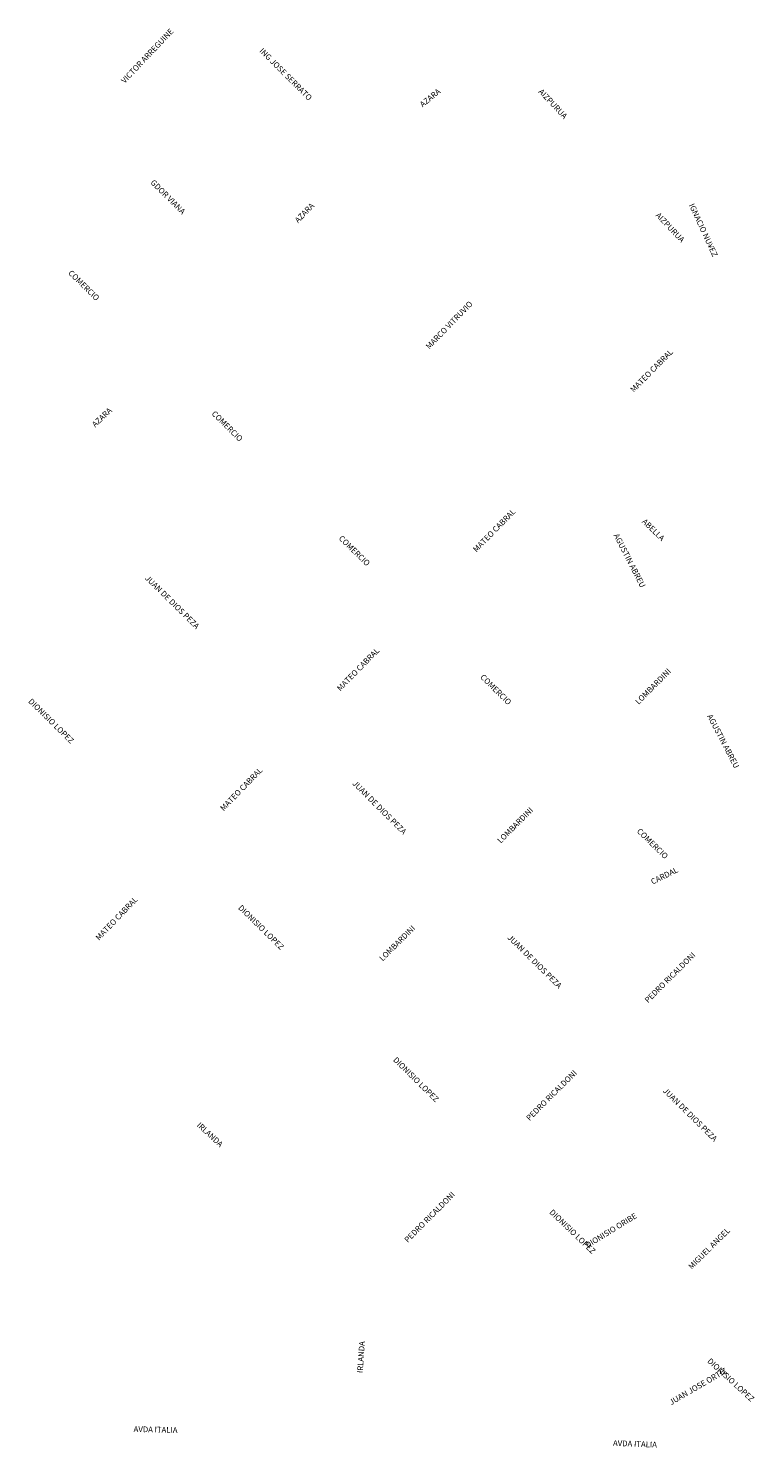
# Model space of a CAD drawing. Units: millimetres. Extents: x 751 to 4362, y 124 to 1736.
# Drawn here: x 2423 to 2805, y 436 to 1182 of the extents above; entities that cross this region are included whole.
import ezdxf
from ezdxf.enums import TextEntityAlignment as Align

# ---------------------------------------------------------------- set-up
doc = ezdxf.new("R2010")
doc.units = ezdxf.units.MM
doc.layers.add('NOMCALLE_CARPETA_CATASTRAL', color=7, linetype='Continuous')
doc.styles.add('ESP', font='leroysp.shx')

msp = doc.modelspace()

# ---------------------------------------------------------------- texts
at = {"layer": 'NOMCALLE_CARPETA_CATASTRAL', "style": 'ESP'}
for s, rotation, p in [(' VICTOR ARREGUINE', 46.53838471, (2485.44393, 1167.11942)), (' ING JOSE SERRATO', 315, (2557.74393, 1158.11942)), (' AZARA', 39.23572869, (2634.14393, 1145.11942)), (' AIZPURUA', 313.33627661, (2698.29393, 1142.61942)), (' GDOR VIANA', 315.1046121, (2495.79393, 1093.61942)), (' AZARA', 45.77114663, (2568.09393, 1084.61942)), (' IGNACIO NU¥EZ', 294.61035049, (2777.44338, 1076.40557)), (' AIZPURUA', 313.61963818, (2759.94393, 1077.61942)), (' COMERCIO', 315.62959479, (2451.54393, 1047.11942)), (' MARCO VITRUVIO', 45.91367782, (2644.24393, 1025.61942)), (' MATEO CABRAL', 45.23971963, (2750.69393, 1001.61942)), (' AZARA', 43.21301301, (2461.54393, 977.11942)), (' COMERCIO', 315.42440884, (2526.94393, 973.11942)), (' MATEO CABRAL', 45.58568128, (2667.89393, 917.61942)), (' ABELLA', 315.72434312, (2751.09393, 918.61942)), (' COMERCIO', 315.79450873, (2593.84393, 907.61942)), (' AGUSTIN ABREU', 297.29374002, (2738.62858, 902.65445)), (' JUAN DE DIOS PEZA', 315.38225554, (2498.04393, 880.61942)), (' MATEO CABRAL', 45.55988023, (2596.34393, 844.61942)), (' LOMBARDINI', 45.20535338, (2751.44393, 835.61942)), (' COMERCIO', 315.34723731, (2668.24393, 834.61942)), (' DIONISIO LOPEZ', 315.41516532, (2434.34393, 818.11942)), (' AGUSTIN ABREU', 297.52451503, (2787.87858, 807.65445)), (' MATEO CABRAL', 45.86323869, (2534.89393, 781.61942)), (' JUAN DE DIOS PEZA', 315.06978517, (2607.04393, 772.61942)), (' LOMBARDINI', 45.18543663, (2678.94393, 762.61942)), (' COMERCIO', 315.63738362, (2750.64393, 753.61942)), (' CARDAL', 26.09718388, (2757.22858, 736.15445)), (' MATEO CABRAL', 46.17741844, (2469.29393, 713.61942)), (' DIONISIO LOPEZ', 315.63738362, (2544.74393, 709.61942)), (' LOMBARDINI', 44.7698977, (2616.89393, 700.61942)), (' JUAN DE DIOS PEZA', 315.39122724, (2688.69393, 691.61942)), (' PEDRO RICALDONI', 44.86172779, (2760.39393, 682.61942)), (' DIONISIO LOPEZ', 315.42650212, (2626.24393, 629.61942)), (' PEDRO RICALDONI', 44.81577723, (2698.04393, 620.61942)), (' JUAN DE DIOS PEZA', 315.49088581, (2770.44393, 611.11942)), (' IRLANDA', 317.1991719, (2517.89393, 600.61942)), (' PEDRO RICALDONI', 45.08695734, (2633.94393, 556.61942)), (' DIONISIO LOPEZ', 316.19201751, (2708.54393, 549.61942)), (' DIONISIO ORIBE', 31.67790553, (2729.27858, 549.65445)), (' MIGUEL ANGEL', 44.81274969, (2780.94393, 540.11942)), (' IRLANDA', 86.04510352, (2598.24393, 483.11942)), (' JUAN JOSE ORTIZ', 30.27210936, (2774.92858, 467.65445)), (' DIONISIO LOPEZ', 317.58948743, (2791.84393, 471.61942)), (' AVDA ITALIA', 358.64955942, (2489.39393, 445.11942)), (' AVDA ITALIA', 357.64990003, (2741.54393, 437.61942))]:
    msp.add_text(s, height=3, rotation=rotation, dxfattribs=at).set_placement(p, align=Align.MIDDLE)

doc.saveas('drawing.dxf')
